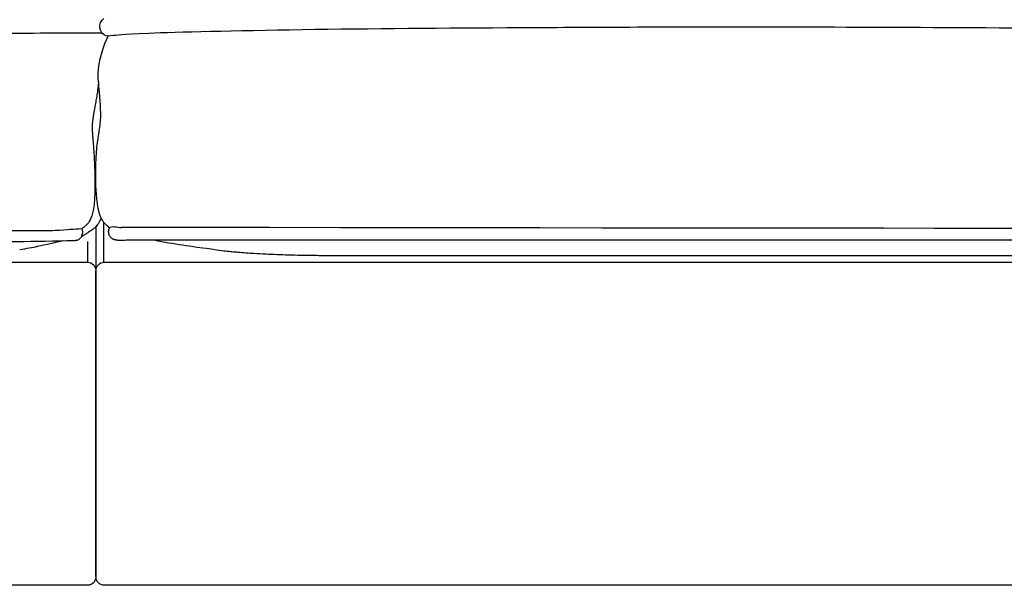
# Model space of a CAD drawing. Units: millimetres. Extents: x 0 to 3304, y 0 to 4673.
# Drawn here: x 1343 to 1685, y 3603 to 3799 of the extents above; entities that cross this region are included whole.
import ezdxf

# ---------------------------------------------------------------- set-up
doc = ezdxf.new("R2010")
doc.units = ezdxf.units.MM
doc.header["$MEASUREMENT"] = 0
doc.layers.add('2333 Sofa', color=7, linetype='Continuous', true_color=0x000000)

msp = doc.modelspace()

# ---------------------------------------------------------------- linework, layer by layer
at = {"layer": '2333 Sofa'}
for points, degree in [([(2021.64, 3793.27), (2012.27, 3793.15), (1936.21, 3794.87), (1852, 3795.42), (1778.17, 3795.42), (1606.29, 3796.58), (1526.75, 3796.15), (1447.58, 3795.72), (1382.28, 3794.25), (1374.72, 3793.27), (1372.43, 3793.12), (1370.16, 3795.85), (1371.23, 3798.77), (1372.24, 3799.36)], 3), ([(827.64, 3793.09), (1099.55, 3793.74), (1371.45, 3794.38)], 2), ([(1370.28, 3778.45), (1369.8, 3783.89), (1372.56, 3790.86), (1373.67, 3793.31)], 3), ([(825.64, 3727.75), (830.81, 3728.09), (846.04, 3727.4), (879.06, 3727.57), (974.09, 3727.28), (1068.55, 3726.85), (1146.89, 3725.86), (1269.32, 3726.28), (1336.66, 3725.86), (1357.8, 3725.69), (1361.75, 3726.49), (1364.58, 3726.49)], 3), ([(1374.21, 3726.77), (1374.63, 3727.59), (1377.02, 3726.89), (1378.31, 3726.89)], 3), ([(1367.99, 3725.97), (1365.02, 3724), (1364.34, 3723.64)], 2), ([(2017.85, 3726.26), (2017.32, 3726.65), (1996.97, 3726.26), (1943.35, 3726.26), (1378.31, 3726.89)], 3), ([(1361.89, 3722.28), (1334.54, 3721.53), (1296.53, 3722.28), (870.44, 3722.9), (861.3, 3722.75), (855.07, 3722.45)], 3), ([(1377.08, 3722.4), (1376.3, 3722.56), (1375.51, 3722.71)], 2)]:
    msp.add_open_spline(points, degree=degree, dxfattribs=at)
at = {"layer": '2333 Sofa', "color": 18, "lineweight": -3, "true_color": 0x000000}
for points, knots in [([(1374.21, 3726.77), (1374.06, 3726.87), (1373.91, 3726.98), (1372.63, 3727.95), (1371.81, 3728.99), (1370.86, 3731.15), (1370.6, 3732), (1370.29, 3733.37), (1370.19, 3733.91), (1370.01, 3735.04), (1369.93, 3735.65), (1369.78, 3736.95), (1369.72, 3737.65), (1369.66, 3738.34), (1369.35, 3742.4), (1369.29, 3746.6), (1369.63, 3752.86), (1369.83, 3754.97), (1370.2, 3757.69), (1370.28, 3758.25), (1370.45, 3759.33), (1370.53, 3759.83), (1370.74, 3761.18), (1370.88, 3762.06), (1370.97, 3762.94), (1371.06, 3763.8), (1371.11, 3764.63), (1371.13, 3766.02), (1371.12, 3766.51), (1371.1, 3767.55), (1371.08, 3768.1), (1370.99, 3769.93), (1370.89, 3771.25), (1370.73, 3773.25), (1370.67, 3773.98), (1370.28, 3778.45)], [35.812595, 35.812595, 35.812595, 35.812595, 36.3639, 36.3639, 40.76708, 40.76708, 43.36343, 43.36343, 44.963797, 44.963797, 46.808873, 46.808873, 48.899394, 48.899394, 48.899394, 61.26195, 61.26195, 67.992221, 67.992221, 69.777848, 69.777848, 71.335552, 71.335552, 73.996291, 73.996291, 73.996291, 76.725486, 76.725486, 78.212709, 78.212709, 79.871476, 79.871476, 83.781528, 83.781528, 106.376934, 106.376934, 106.376934, 106.376934]), ([(1370.36, 3777.38), (1370.35, 3777.22), (1370.33, 3777.05), (1370.23, 3776.16), (1370.14, 3775.38), (1369.92, 3773.69), (1369.81, 3772.97), (1369.6, 3771.64), (1369.5, 3771.03), (1369.41, 3770.51), (1369.39, 3770.44), (1369.25, 3769.64), (1369.14, 3769.03), (1369.05, 3768.54), (1369, 3768.28), (1368.93, 3767.9), (1368.79, 3767.11), (1368.7, 3766.64), (1368.55, 3765.74), (1368.47, 3765.25), (1368.32, 3764.18), (1368.24, 3763.52), (1368.2, 3762.87), (1368.18, 3762.47), (1368.16, 3762.05), (1368.16, 3760.78), (1368.2, 3759.87), (1368.32, 3758.24), (1368.36, 3757.68), (1368.46, 3756.47), (1368.51, 3755.82), (1368.62, 3754.37), (1368.68, 3753.56), (1368.89, 3750.46), (1369.01, 3748.01), (1369.09, 3744.73), (1369.1, 3743.88), (1369.11, 3741.46), (1369.09, 3739.87), (1369.03, 3738.31), (1368.96, 3736.45), (1368.84, 3734.5), (1368.28, 3731.46), (1367.91, 3730.29), (1367.04, 3728.76), (1366.69, 3728.29), (1366.01, 3727.57), (1365.68, 3727.28), (1365.1, 3726.84), (1364.84, 3726.66), (1364.58, 3726.49)], [435.245118, 435.245118, 435.245118, 435.245118, 435.836347, 435.836347, 438.327892, 438.327892, 441.143001, 441.143001, 444.92017, 444.92017, 445.467135, 445.467135, 451.841599, 451.841599, 451.841599, 455.234167, 455.234167, 458.644709, 458.644709, 462.014944, 462.014944, 466.373764, 466.373764, 466.373764, 468.950944, 468.950944, 473.763677, 473.763677, 476.108238, 476.108238, 478.478459, 478.478459, 481.179716, 481.179716, 488.544994, 488.544994, 491.088347, 491.088347, 495.835836, 495.835836, 495.835836, 501.599931, 501.599931, 506.230544, 506.230544, 508.847576, 508.847576, 510.999808, 510.999808, 512.681727, 512.681727, 512.681727, 512.681727]), ([(1369.43, 3727.15), (1369.43, 3727.15), (1369.43, 3727.14), (1369.19, 3726.9), (1368.93, 3726.67), (1368.45, 3726.28), (1368.22, 3726.12), (1367.99, 3725.97)], [217.654875, 217.654875, 217.654875, 217.654875, 217.664968, 217.664968, 219.168084, 219.168084, 220.349693, 220.349693, 220.349693, 220.349693]), ([(1371.26, 3730.24), (1371.2, 3730.06), (1371.14, 3729.89), (1370.8, 3729.04), (1370.46, 3728.43), (1369.88, 3727.64), (1369.69, 3727.42), (1369.49, 3727.22)], [212.446854, 212.446854, 212.446854, 212.446854, 213.201302, 213.201302, 216.253317, 216.253317, 217.514964, 217.514964, 217.514964, 217.514964]), ([(1372.24, 3714.82), (1372.24, 3719.26), (1372.24, 3723.71), (1372.24, 3728.15), (1372.24, 3728.3), (1372.24, 3728.45), (1372.24, 3728.59)], [116.077268, 116.077268, 116.077268, 116.077268, 129.701672, 129.701672, 129.701672, 130.155373, 130.155373, 130.155373, 130.155373]), ([(1364.58, 3726.49), (1364.58, 3726.48), (1364.59, 3726.46), (1364.71, 3726.09), (1364.77, 3725.72), (1364.77, 3725.34), (1364.78, 3724.87), (1364.68, 3724.4), (1364.5, 3723.97), (1364.38, 3723.7), (1364.22, 3723.44), (1364.04, 3723.21), (1363.74, 3722.86), (1363.42, 3722.66), (1363.08, 3722.49), (1363, 3722.46), (1362.85, 3722.41), (1362.79, 3722.4), (1362.61, 3722.35), (1362.54, 3722.35), (1362.49, 3722.34), (1362.4, 3722.33), (1362.32, 3722.32), (1362.26, 3722.31), (1362.19, 3722.31), (1362.12, 3722.3), (1362.06, 3722.3), (1362, 3722.29), (1361.94, 3722.29), (1361.89, 3722.28)], [1155.124975, 1155.124975, 1155.124975, 1155.124975, 1155.177835, 1155.177835, 1156.327611, 1156.327611, 1156.327611, 1157.765967, 1157.765967, 1157.765967, 1158.702141, 1158.702141, 1158.702141, 1160.277475, 1160.277475, 1160.939204, 1160.939204, 1161.823349, 1161.823349, 1164.224486, 1164.224486, 1164.224486, 1169.735117, 1169.735117, 1169.735117, 1175.960046, 1175.960046, 1175.960046, 1298.567946, 1298.567946, 1298.567946, 1298.567946]), ([(1375.51, 3722.71), (1375.45, 3722.75), (1375.16, 3722.91), (1374.94, 3723.08), (1374.74, 3723.28), (1374.45, 3723.57), (1374.23, 3723.91), (1373.94, 3724.65), (1373.87, 3725.02), (1373.87, 3725.4), (1373.87, 3725.78), (1373.95, 3726.15), (1374.12, 3726.6), (1374.16, 3726.69), (1374.21, 3726.77)], [373.23267, 373.23267, 373.23267, 373.23267, 589.193412, 590.052733, 590.052733, 590.052733, 591.287875, 591.287875, 592.427023, 592.427023, 592.427023, 593.566171, 593.566171, 593.862449, 593.862449, 593.862449, 593.862449]), ([(1358.33, 3722.23), (1351.63, 3720.79), (1349.53, 3720.35), (1348.45, 3720.12), (1347.36, 3719.91), (1345.22, 3719.5), (1344.07, 3719.29), (1343.02, 3719.11)], [232.790704, 232.790704, 232.790704, 232.790704, 241.810607, 241.810607, 245.246789, 245.246789, 248.556229, 248.556229, 248.556229, 248.556229]), ([(2014.81, 3722.29), (2014.79, 3722.3), (2014.77, 3722.3), (2014.74, 3722.3), (2014.71, 3722.3), (2014.68, 3722.31), (2014.65, 3722.31), (2014.61, 3722.31), (2014.57, 3722.31), (2014.52, 3722.32), (2014.46, 3722.32), (2014.4, 3722.32), (2014.32, 3722.33), (2014.24, 3722.33), (2014.15, 3722.33), (2014.04, 3722.34), (2013.93, 3722.34), (2013.8, 3722.35), (2013.65, 3722.35), (2013.51, 3722.35), (2013.35, 3722.36), (2013.15, 3722.36), (2012.97, 3722.36), (2012.76, 3722.37), (2012.52, 3722.37), (2012.29, 3722.38), (2012.03, 3722.38), (2011.73, 3722.38), (2011.46, 3722.39), (2011.16, 3722.39), (2010.81, 3722.39), (2010.48, 3722.4), (2010.12, 3722.4), (2009.71, 3722.4), (2009.31, 3722.4), (2008.88, 3722.41), (2008.39, 3722.41), (2007.92, 3722.41), (2007.4, 3722.42), (2006.84, 3722.42), (2006.62, 3722.42), (2006.38, 3722.42), (2006.14, 3722.42), (2005.56, 3722.42), (2004.93, 3722.42), (2004.26, 3722.43), (2003.58, 3722.43), (2002.86, 3722.43), (2002.12, 3722.43), (2001.33, 3722.43), (2000.52, 3722.43), (1999.7, 3722.44), (1998.81, 3722.44), (1997.9, 3722.44), (1996.98, 3722.44), (1995.97, 3722.44), (1994.94, 3722.44), (1993.91, 3722.44), (1992.66, 3722.44), (1991.41, 3722.44), (1990.16, 3722.44), (1988.88, 3722.44), (1987.6, 3722.44), (1986.32, 3722.44), (1984.93, 3722.45), (1983.54, 3722.45), (1982.14, 3722.45), (1980.61, 3722.45), (1979.08, 3722.45), (1977.54, 3722.45), (1975.85, 3722.45), (1974.15, 3722.45), (1972.46, 3722.45), (1970.6, 3722.45), (1968.75, 3722.45), (1966.9, 3722.45), (1965.33, 3722.45), (1963.76, 3722.45), (1962.19, 3722.45), (1960.44, 3722.45), (1958.69, 3722.45), (1956.94, 3722.45), (1951.01, 3722.45), (1945.08, 3722.45), (1939.15, 3722.45), (1933.92, 3722.45), (1928.69, 3722.45), (1923.46, 3722.45), (1917.98, 3722.45), (1912.5, 3722.45), (1907.01, 3722.45), (1901.51, 3722.45), (1896, 3722.45), (1890.5, 3722.45), (1885.06, 3722.45), (1879.63, 3722.45), (1874.19, 3722.45), (1871.52, 3722.45), (1868.85, 3722.45), (1866.18, 3722.45), (1863.58, 3722.45), (1860.99, 3722.45), (1858.39, 3722.45), (1853.41, 3722.45), (1848.44, 3722.45), (1843.47, 3722.45), (1838.74, 3722.45), (1834.01, 3722.45), (1829.28, 3722.45), (1824.75, 3722.45), (1820.21, 3722.45), (1815.68, 3722.45), (1810.56, 3722.45), (1805.44, 3722.45), (1800.33, 3722.45), (1796.03, 3722.44), (1791.73, 3722.44), (1787.43, 3722.44), (1785.3, 3722.44), (1783.16, 3722.44), (1781.02, 3722.44), (1778.94, 3722.44), (1776.85, 3722.44), (1774.77, 3722.44), (1757.74, 3722.44), (1740.69, 3722.44), (1723.66, 3722.44), (1719.39, 3722.44), (1715.12, 3722.44), (1710.85, 3722.44), (1708.71, 3722.44), (1706.58, 3722.44), (1704.44, 3722.44), (1702.3, 3722.44), (1700.17, 3722.44), (1698.03, 3722.44), (1689.54, 3722.44), (1681.04, 3722.45), (1672.55, 3722.45), (1663.15, 3722.45), (1653.74, 3722.45), (1644.33, 3722.45), (1640.06, 3722.45), (1635.79, 3722.45), (1631.52, 3722.45), (1629.38, 3722.45), (1627.25, 3722.45), (1625.11, 3722.45), (1622.97, 3722.45), (1620.84, 3722.45), (1618.7, 3722.45), (1614.39, 3722.45), (1610.08, 3722.45), (1605.78, 3722.45), (1601.37, 3722.45), (1596.96, 3722.45), (1592.56, 3722.45), (1590.27, 3722.45), (1587.98, 3722.45), (1585.7, 3722.45), (1583.42, 3722.45), (1581.13, 3722.45), (1578.85, 3722.45), (1576.48, 3722.45), (1574.1, 3722.45), (1571.73, 3722.45), (1569.36, 3722.45), (1566.99, 3722.45), (1564.62, 3722.45), (1559.6, 3722.46), (1554.57, 3722.46), (1549.54, 3722.46), (1546.45, 3722.46), (1543.35, 3722.46), (1540.26, 3722.46), (1537.17, 3722.46), (1534.08, 3722.46), (1530.98, 3722.46), (1519.23, 3722.46), (1507.47, 3722.46), (1495.72, 3722.46), (1484.93, 3722.46), (1474.15, 3722.46), (1463.37, 3722.46), (1457.86, 3722.46), (1452.34, 3722.46), (1446.83, 3722.46), (1442.72, 3722.46), (1438.61, 3722.46), (1434.51, 3722.46), (1433.33, 3722.46), (1432.16, 3722.46), (1430.98, 3722.46), (1428.71, 3722.46), (1426.44, 3722.46), (1424.17, 3722.45), (1422.01, 3722.45), (1419.86, 3722.45), (1417.71, 3722.45), (1415.71, 3722.45), (1413.71, 3722.45), (1411.71, 3722.45), (1409.88, 3722.45), (1408.05, 3722.45), (1406.23, 3722.45), (1404.55, 3722.45), (1402.87, 3722.45), (1401.2, 3722.45), (1400.02, 3722.45), (1398.84, 3722.45), (1397.67, 3722.45), (1396.24, 3722.45), (1394.82, 3722.45), (1393.41, 3722.45), (1392.14, 3722.45), (1390.88, 3722.45), (1389.63, 3722.45), (1389.06, 3722.45), (1388.49, 3722.44), (1387.93, 3722.44), (1387.4, 3722.44), (1386.88, 3722.44), (1386.37, 3722.44), (1385.88, 3722.44), (1385.4, 3722.44), (1384.93, 3722.44), (1384.48, 3722.44), (1384.03, 3722.44), (1383.59, 3722.44), (1383.18, 3722.44), (1382.77, 3722.44), (1382.38, 3722.44), (1382.01, 3722.43), (1381.65, 3722.43), (1381.3, 3722.43), (1380.97, 3722.43), (1380.65, 3722.43), (1380.35, 3722.43), (1380.2, 3722.43), (1380.06, 3722.43), (1379.92, 3722.43), (1379.55, 3722.43), (1379.23, 3722.42), (1378.94, 3722.42), (1378.49, 3722.42), (1378.13, 3722.42), (1377.85, 3722.41), (1377.56, 3722.41), (1377.36, 3722.41), (1377.23, 3722.41), (1377.16, 3722.4), (1377.11, 3722.4), (1377.08, 3722.4), (1377.08, 3722.4), (1377.08, 3722.4)], [29.883095, 29.883095, 29.883095, 29.883095, 35.812492, 35.812492, 35.812492, 41.457196, 41.457196, 41.457196, 46.729764, 46.729764, 46.729764, 51.635416, 51.635416, 51.635416, 56.184516, 56.184516, 56.184516, 60.391586, 60.391586, 60.391586, 64.265512, 64.265512, 64.265512, 67.83081, 67.83081, 67.83081, 71.106375, 71.106375, 71.106375, 74.053302, 74.053302, 74.053302, 76.784064, 76.784064, 76.784064, 79.400809, 79.400809, 79.400809, 81.89947, 81.89947, 81.89947, 82.905161, 82.905161, 82.905161, 85.350004, 85.350004, 85.350004, 87.864731, 87.864731, 87.864731, 90.510621, 90.510621, 90.510621, 93.36702, 93.36702, 93.36702, 96.519196, 96.519196, 96.519196, 100.310112, 100.310112, 100.310112, 104.169519, 104.169519, 104.169519, 108.362812, 108.362812, 108.362812, 112.964759, 112.964759, 112.964759, 118.056943, 118.056943, 118.056943, 123.619602, 123.619602, 123.619602, 128.329003, 128.329003, 128.329003, 133.583658, 133.583658, 133.583658, 151.378062, 151.378062, 151.378062, 167.07342, 167.07342, 167.07342, 183.527329, 183.527329, 183.527329, 200.04379, 200.04379, 200.04379, 216.350527, 216.350527, 216.350527, 224.366841, 224.366841, 224.366841, 232.15544, 232.15544, 232.15544, 247.085845, 247.085845, 247.085845, 261.283749, 261.283749, 261.283749, 274.911269, 274.911269, 274.911269, 290.290045, 290.290045, 290.290045, 303.204983, 303.204983, 303.204983, 309.623322, 309.623322, 309.623322, 315.881911, 315.881911, 315.881911, 367.005898, 367.005898, 367.005898, 379.82613, 379.82613, 379.82613, 386.23651, 386.23651, 386.23651, 392.651847, 392.651847, 392.651847, 418.177675, 418.177675, 418.177675, 446.462082, 446.462082, 446.462082, 459.297096, 459.297096, 459.297096, 465.711887, 465.711887, 465.711887, 472.128973, 472.128973, 472.128973, 485.056566, 485.056566, 485.056566, 498.281454, 498.281454, 498.281454, 505.137794, 505.137794, 505.137794, 511.990202, 511.990202, 511.990202, 519.105272, 519.105272, 519.105272, 526.215205, 526.215205, 526.215205, 541.300102, 541.300102, 541.300102, 550.576034, 550.576034, 550.576034, 559.852565, 559.852565, 559.852565, 595.121465, 595.121465, 595.121465, 627.46586, 627.46586, 627.46586, 644.011903, 644.011903, 644.011903, 656.329125, 656.329125, 656.329125, 659.853837, 659.853837, 659.853837, 666.67107, 666.67107, 666.67107, 673.128053, 673.128053, 673.128053, 679.133384, 679.133384, 679.133384, 684.620544, 684.620544, 684.620544, 689.660978, 689.660978, 689.660978, 693.213938, 693.213938, 693.213938, 697.522229, 697.522229, 697.522229, 701.396567, 701.396567, 701.396567, 703.175993, 703.175993, 703.175993, 704.836506, 704.836506, 704.836506, 706.406128, 706.406128, 706.406128, 707.91489, 707.91489, 707.91489, 709.352856, 709.352856, 709.352856, 710.725816, 710.725816, 710.725816, 712.051499, 712.051499, 712.051499, 712.701509, 712.701509, 712.701509, 714.410935, 714.410935, 714.410935, 717.035745, 717.035745, 717.035745, 719.827039, 719.827039, 719.827039, 721.44158, 721.44158, 721.85058, 721.85058, 721.85058, 721.85058]), ([(1413.82, 3718.73), (1406.79, 3719.71), (1404.94, 3719.95), (1403.16, 3720.19), (1399.95, 3720.63), (1396.7, 3721.13), (1393.6, 3721.68), (1392.39, 3721.89), (1391.18, 3722.11), (1389.98, 3722.35)], [0, 0, 0, 0, 11.329394, 11.329394, 11.329394, 21.237203, 21.237203, 21.237203, 25.107187, 25.107187, 25.107187, 25.107187]), ([(1994.56, 3718.91), (1994.39, 3718.88), (1994.23, 3718.85), (1994.07, 3718.83), (1993.9, 3718.8), (1993.73, 3718.77), (1993.56, 3718.74), (1993.4, 3718.72), (1993.23, 3718.69), (1993.06, 3718.66), (1992.89, 3718.64), (1992.72, 3718.61), (1992.56, 3718.58), (1992.39, 3718.56), (1992.22, 3718.53), (1992.05, 3718.51), (1991.88, 3718.48), (1991.71, 3718.46), (1991.54, 3718.43), (1991.37, 3718.41), (1991.2, 3718.39), (1991.03, 3718.36), (1990.86, 3718.34), (1990.69, 3718.32), (1990.52, 3718.29), (1990.35, 3718.27), (1990.18, 3718.25), (1990, 3718.23), (1989.83, 3718.2), (1989.65, 3718.18), (1989.48, 3718.16), (1989.3, 3718.14), (1989.13, 3718.12), (1988.95, 3718.1), (1988.77, 3718.08), (1988.59, 3718.06), (1988.41, 3718.04), (1986.47, 3717.83), (1984.82, 3717.7), (1982.59, 3717.56), (1981.63, 3717.51), (1980.85, 3717.47), (1979.47, 3717.41), (1978.28, 3717.36), (1976.48, 3717.31), (1975.7, 3717.29), (1973.96, 3717.24), (1972.94, 3717.22), (1971.36, 3717.19), (1970.8, 3717.18), (1970.3, 3717.18), (1969.93, 3717.17), (1969.14, 3717.16), (1967.43, 3717.14), (1966.52, 3717.13), (1963.89, 3717.1), (1962, 3717.09), (1956.35, 3717.06), (1952.03, 3717.06), (1948.05, 3717.06), (1933.44, 3717.05), (1917.34, 3717.04), (1894.91, 3717.04), (1887.2, 3717.04), (1871.37, 3717.04), (1864.14, 3717.04), (1857.69, 3717.04), (1831.23, 3717.04), (1805.64, 3717.04), (1779.2, 3717.04), (1753.92, 3717.04), (1728.66, 3717.04), (1703.37, 3717.04), (1678.08, 3717.03), (1652.86, 3717.03), (1627.57, 3717.04), (1618.45, 3717.04), (1610.08, 3717.04), (1593.03, 3717.04), (1585.14, 3717.04), (1562.21, 3717.04), (1546.8, 3717.05), (1531.76, 3717.05), (1525.94, 3717.05), (1520.07, 3717.05), (1511.46, 3717.06), (1508.77, 3717.06), (1503.57, 3717.06), (1500.67, 3717.06), (1491.73, 3717.06), (1485.68, 3717.06), (1472.74, 3717.07), (1464.97, 3717.07), (1457.79, 3717.07), (1455.34, 3717.07), (1453.14, 3717.08), (1448.89, 3717.09), (1447.18, 3717.1), (1442.14, 3717.16), (1438.92, 3717.23), (1436.2, 3717.3), (1434.89, 3717.34), (1433.61, 3717.38), (1431.01, 3717.48), (1429.72, 3717.53), (1428.37, 3717.6), (1426.95, 3717.67), (1425.68, 3717.74), (1424.32, 3717.82), (1422.33, 3717.95), (1420.66, 3718.07), (1418.27, 3718.28), (1417.75, 3718.33), (1416.81, 3718.41), (1416.47, 3718.45), (1415.44, 3718.55), (1414.6, 3718.64), (1413.82, 3718.73)], [0, 0, 0, 0, 1, 1, 1, 2, 2, 2, 3, 3, 3, 4, 4, 4, 5, 5, 5, 6, 6, 6, 7, 7, 7, 8, 8, 8, 9, 9, 9, 10, 10, 10, 11, 11, 11, 12, 12, 12, 17.628254, 17.628254, 23.190339, 23.190339, 23.190339, 32.001883, 32.001883, 39.422234, 39.422234, 49.967907, 49.967907, 57.105708, 57.105708, 57.105708, 61.25817, 61.25817, 64.790415, 64.790415, 70.905542, 70.905542, 83.211587, 83.211587, 83.211587, 126.679461, 126.679461, 149.931139, 149.931139, 173.64326, 173.64326, 173.64326, 252.145116, 252.145116, 252.145116, 328.038585, 328.038585, 328.038585, 403.862724, 403.862724, 403.862724, 431.194724, 431.194724, 454.885363, 454.885363, 499.951008, 499.951008, 499.951008, 521.042014, 521.042014, 530.594673, 530.594673, 539.559467, 539.559467, 554.959898, 554.959898, 574.234413, 574.234413, 574.234413, 581.632396, 581.632396, 587.351044, 587.351044, 599.147612, 599.147612, 599.147612, 604.860749, 604.860749, 610.682148, 610.682148, 610.682148, 615.540348, 615.540348, 615.540348, 622.672351, 622.672351, 624.518568, 624.518568, 625.857, 625.857, 629.145986, 629.145986, 629.145986, 629.145986]), ([(1366.68, 3714.82), (1367.43, 3714.82), (1368.12, 3714.49), (1368.62, 3713.94), (1368.89, 3713.65), (1369.1, 3713.3), (1369.3, 3712.74), (1369.35, 3712.56), (1369.39, 3712.31), (1369.4, 3712.24), (1369.42, 3712.12), (1369.42, 3712.06), (1369.43, 3711.97), (1369.43, 3711.94), (1369.43, 3711.91), (1369.43, 3711.82), (1369.43, 3711.82)], [0, 0, 0, 0, 2.257965, 2.257965, 2.257965, 3.505385, 3.505385, 4.108202, 4.108202, 4.302631, 4.302631, 4.493196, 4.493196, 4.586374, 4.586374, 4.587581, 4.587581, 4.587581, 4.587581]), ([(1369.49, 3711.82), (1369.49, 3711.84), (1369.5, 3711.89), (1369.5, 3711.94), (1369.5, 3711.97), (1369.5, 3712.06), (1369.51, 3712.12), (1369.52, 3712.24), (1369.53, 3712.31), (1369.57, 3712.56), (1369.62, 3712.74), (1369.82, 3713.3), (1370.03, 3713.65), (1370.3, 3713.94), (1370.8, 3714.49), (1371.49, 3714.82), (1372.24, 3714.82)], [0, 0, 0, 0, 0.06788, 0.06788, 0.158389, 0.158389, 0.343496, 0.343496, 0.532357, 0.532357, 1.11791, 1.11791, 2.329604, 2.329604, 2.329604, 4.587569, 4.587569, 4.587569, 4.587569]), ([(1369.43, 3606.65), (1369.43, 3606.65), (1369.43, 3606.77), (1369.43, 3607.06), (1369.43, 3607.55), (1369.43, 3608.19), (1369.43, 3608.93), (1369.43, 3610.14), (1369.43, 3611.48), (1369.43, 3612.93), (1369.43, 3614.1), (1369.43, 3615.29), (1369.43, 3616.92), (1369.43, 3618.98), (1369.43, 3621.47), (1369.43, 3623.98), (1369.43, 3626.1), (1369.43, 3627.81), (1369.43, 3629.1), (1369.43, 3630.4), (1369.43, 3633), (1369.43, 3636.89), (1369.43, 3642.05), (1369.43, 3647.2), (1369.43, 3652.34), (1369.43, 3657.49), (1369.43, 3662.63), (1369.43, 3667.78), (1369.43, 3672.93), (1369.43, 3678.1), (1369.43, 3682.4), (1369.43, 3685.82), (1369.43, 3689.21), (1369.43, 3693.44), (1369.43, 3697.27), (1369.43, 3699.85), (1369.43, 3701.16), (1369.43, 3702.48), (1369.43, 3703.77), (1369.43, 3705.03), (1369.43, 3706.57), (1369.43, 3707.98), (1369.43, 3709.21), (1369.43, 3709.84), (1369.43, 3710.29), (1369.43, 3710.54), (1369.43, 3710.76), (1369.43, 3710.93), (1369.43, 3711.08), (1369.43, 3711.2), (1369.43, 3711.32), (1369.43, 3711.43), (1369.43, 3711.53), (1369.43, 3711.62), (1369.43, 3711.69), (1369.43, 3711.78), (1369.43, 3711.82), (1369.43, 3711.82), (1369.43, 3711.82)], [0.499679, 0.499679, 0.499679, 0.499679, 0.53897, 1.077941, 1.763845, 2.449749, 3.332138, 4.214528, 6.311649, 7.47377, 8.635892, 9.852914, 11.069935, 13.541637, 16.013338, 18.547084, 21.080829, 22.375183, 23.669536, 24.974408, 26.279279, 31.458318, 36.637357, 41.773054, 46.908751, 52.055075, 57.201399, 62.349552, 67.497705, 72.667167, 77.83663, 80.393807, 82.950983, 87.993613, 93.100422, 94.416351, 95.73228, 97.050494, 98.368708, 99.60939, 100.850072, 103.02287, 103.876311, 104.729752, 105.063948, 105.398143, 105.640634, 105.883125, 106.082449, 106.281773, 106.519246, 106.756719, 107.084884, 107.413049, 107.798696, 108.184342, 109.222401, 109.667646, 109.667646, 109.667646, 109.667646]), ([(1369.49, 3606.73), (1369.49, 3606.83), (1369.49, 3607.08), (1369.49, 3607.55), (1369.49, 3608.19), (1369.49, 3608.93), (1369.49, 3610.14), (1369.49, 3611.48), (1369.49, 3612.93), (1369.49, 3614.1), (1369.49, 3615.29), (1369.49, 3616.92), (1369.49, 3618.98), (1369.49, 3621.47), (1369.49, 3623.98), (1369.49, 3626.1), (1369.49, 3627.81), (1369.49, 3629.1), (1369.49, 3630.4), (1369.49, 3633), (1369.49, 3636.89), (1369.49, 3642.05), (1369.49, 3647.2), (1369.49, 3652.34), (1369.49, 3657.49), (1369.49, 3662.63), (1369.49, 3667.78), (1369.49, 3672.93), (1369.49, 3678.1), (1369.49, 3682.4), (1369.49, 3685.82), (1369.49, 3689.21), (1369.49, 3693.44), (1369.49, 3697.27), (1369.49, 3699.85), (1369.49, 3701.16), (1369.49, 3702.48), (1369.49, 3703.77), (1369.49, 3705.03), (1369.49, 3706.57), (1369.49, 3707.98), (1369.49, 3709.21), (1369.49, 3709.84), (1369.49, 3710.29), (1369.49, 3710.54), (1369.49, 3710.76), (1369.49, 3710.93), (1369.49, 3711.08), (1369.49, 3711.2), (1369.49, 3711.32), (1369.49, 3711.43), (1369.49, 3711.53), (1369.49, 3711.62), (1369.49, 3711.69), (1369.49, 3711.78), (1369.49, 3711.82), (1369.49, 3711.82), (1369.49, 3711.82)], [0.64188, 0.64188, 0.64188, 0.64188, 1.077941, 1.763845, 2.449749, 3.332138, 4.214528, 6.311649, 7.47377, 8.635892, 9.852914, 11.069935, 13.541637, 16.013338, 18.547084, 21.080829, 22.375183, 23.669536, 24.974408, 26.279279, 31.458318, 36.637357, 41.773054, 46.908751, 52.055075, 57.201399, 62.349552, 67.497705, 72.667167, 77.83663, 80.393807, 82.950983, 87.993613, 93.100422, 94.416351, 95.73228, 97.050494, 98.368708, 99.60939, 100.850072, 103.02287, 103.876311, 104.729752, 105.063948, 105.398143, 105.640634, 105.883125, 106.082449, 106.281773, 106.519246, 106.756719, 107.084884, 107.413049, 107.798696, 108.184342, 109.222401, 109.667646, 109.667646, 109.667646, 109.667646]), ([(1369.43, 3605.81), (1369.43, 3605.78), (1369.43, 3605.74), (1369.43, 3605.69), (1369.43, 3605.66), (1369.42, 3605.57), (1369.42, 3605.51), (1369.4, 3605.38), (1369.39, 3605.32), (1369.35, 3605.07), (1369.3, 3604.88), (1369.1, 3604.33), (1368.89, 3603.98), (1368.62, 3603.68), (1368.12, 3603.14), (1367.43, 3602.81), (1366.68, 3602.81)], [0, 0, 0, 0, 0.067878, 0.067878, 0.158386, 0.158386, 0.343489, 0.343489, 0.532347, 0.532347, 1.117888, 1.117888, 2.329565, 2.329565, 2.329565, 4.586963, 4.586963, 4.586963, 4.586963]), ([(1369.43, 3605.81), (1369.43, 3605.81), (1369.43, 3605.81), (1369.43, 3605.85), (1369.43, 3605.97), (1369.43, 3606.08), (1369.43, 3606.21), (1369.43, 3606.32), (1369.43, 3606.38)], [210.156341, 210.156341, 210.156341, 210.156341, 210.404571, 211.791572, 212.31306, 212.834548, 213.22989, 213.625232, 213.625232, 213.625232, 213.625232]), ([(1369.49, 3606.38), (1369.49, 3606.46), (1369.49, 3606.57), (1369.49, 3606.7), (1369.49, 3606.72)], [0, 0, 0, 0, 0.5389704, 0.613448, 0.613448, 0.613448, 0.613448]), ([(1369.49, 3605.81), (1369.49, 3605.81), (1369.49, 3605.81), (1369.49, 3605.85), (1369.49, 3605.97), (1369.49, 3606.08), (1369.49, 3606.21), (1369.49, 3606.32), (1369.49, 3606.38)], [210.186664, 210.186664, 210.186664, 210.186664, 210.404571, 211.791572, 212.31306, 212.834548, 213.22989, 213.625232, 213.625232, 213.625232, 213.625232]), ([(1372.24, 3602.81), (1371.49, 3602.81), (1370.8, 3603.14), (1370.3, 3603.68), (1370.03, 3603.98), (1369.82, 3604.33), (1369.62, 3604.88), (1369.57, 3605.07), (1369.53, 3605.32), (1369.52, 3605.38), (1369.51, 3605.51), (1369.5, 3605.57), (1369.5, 3605.66), (1369.5, 3605.69), (1369.5, 3605.74), (1369.49, 3605.78), (1369.49, 3605.81)], [0, 0, 0, 0, 2.257954, 2.257954, 2.257954, 3.469631, 3.469631, 4.055173, 4.055173, 4.24403, 4.24403, 4.429134, 4.429134, 4.519641, 4.519641, 4.587519, 4.587519, 4.587519, 4.587519])]:
    msp.add_open_spline(points, degree=3, knots=knots, dxfattribs=at)
for points, degree in [([(1369.43, 3742.6), (1369.43, 3744.65), (1369.43, 3746.7), (1369.43, 3748.75)], 3), ([(1369.49, 3727.22), (1369.47, 3727.19), (1369.45, 3727.17), (1369.43, 3727.15)], 3), ([(1369.49, 3711.82), (1369.49, 3716.95), (1369.49, 3722.08), (1369.49, 3727.22)], 3), ([(1366.68, 3714.82), (1366.68, 3717.22), (1366.68, 3719.61), (1366.68, 3722)], 3), ([(807.05, 3714.82), (1086.87, 3714.82), (1366.68, 3714.82)], 2), ([(1372.24, 3714.82), (1694.46, 3714.82), (2016.68, 3714.82)], 2), ([(1372.24, 3713.64), (1372.24, 3713.64), (1372.24, 3713.64)], 2), ([(1369.43, 3606.38), (1369.43, 3606.46), (1369.43, 3606.55), (1369.43, 3606.65)], 3), ([(1369.49, 3606.72), (1369.49, 3606.72), (1369.49, 3606.73), (1369.49, 3606.73)], 3), ([(1366.68, 3602.81), (1044.46, 3602.81), (722.24, 3602.81)], 2), ([(2016.68, 3602.81), (1694.46, 3602.81), (1372.24, 3602.81)], 2)]:
    msp.add_open_spline(points, degree=degree, dxfattribs=at)

doc.saveas('drawing.dxf')
